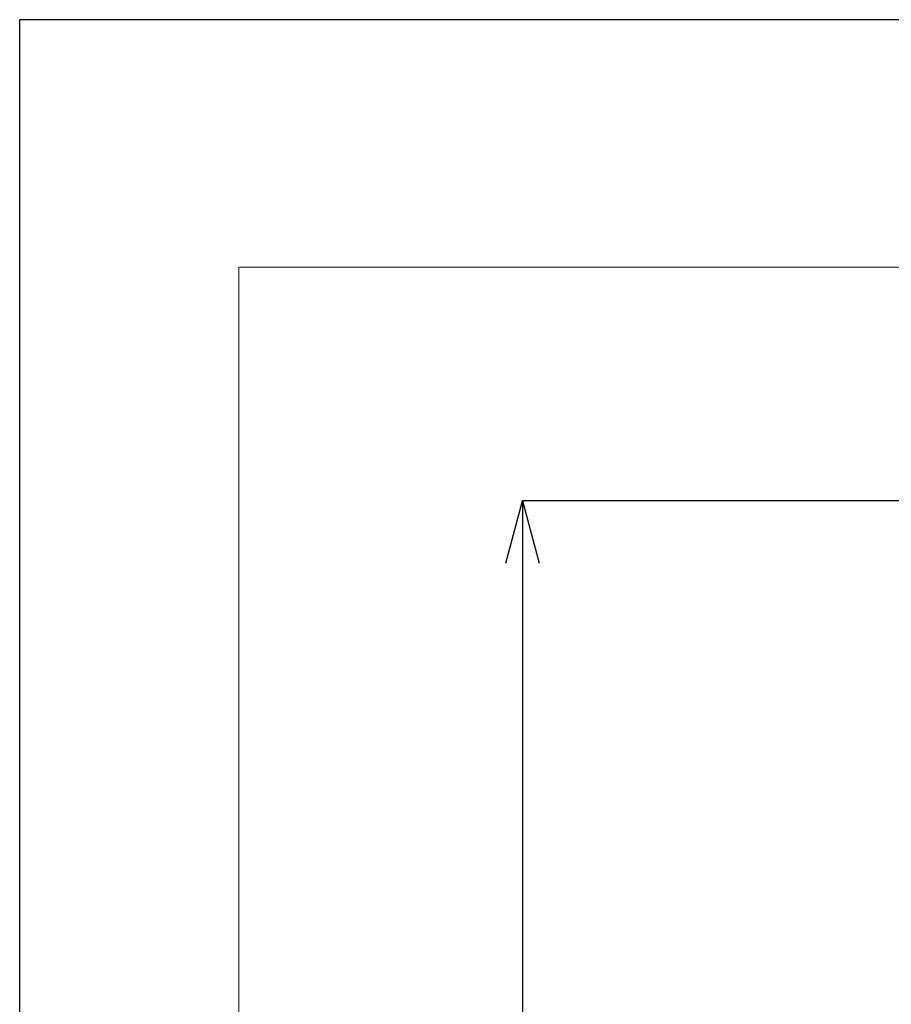
# Model space of a CAD drawing. Extents: x 997 to 1627, y -15 to 876.
# Drawn here: x 997 to 1102, y 757 to 876 of the extents above; entities that cross this region are included whole.
import ezdxf

# ---------------------------------------------------------------- set-up
doc = ezdxf.new("R2010")
doc.units = 0
doc.header["$LTSCALE"] = 3
doc.header["$MEASUREMENT"] = 0
doc.layers.get('0').update_dxf_attribs({"linetype": 'CONTINUOUS'})
doc.layers.get('Defpoints').update_dxf_attribs({"linetype": 'CONTINUOUS'})
doc.layers.add('図面枠', color=1, linetype='CONTINUOUS', lineweight=20)
doc.layers.add('寸法', color=3, linetype='CONTINUOUS', lineweight=20)
doc.styles.add('japanese', font='romans.shx', dxfattribs={"bigfont": 'bigfont.shx'})
doc.dimstyles.new('KIHON', dxfattribs={"dimscale": 10, "dimtxt": 2.5, "dimasz": 2.5, "dimexe": 0, "dimexo": 2, "dimgap": 1, "dimtad": 1, "dimdec": 0, "dimdsep": 46, "dimtxsty": 'japanese', "dimblk": 'OPEN30', "dimcen": 2.5, "dimadec": 0, "dimazin": 0, "dimtfac": 1, "dimtdec": 0, "dimtmove": 0, "dimatfit": 0, "dimfxl": 1, "dimarcsym": 0})

# ---------------------------------------------------------------- blocks, each defined once
blk = doc.blocks.new('_Open30')
at = {"color": 0, "linetype": 'ByBlock', "lineweight": -2}
for p, q in [((-1, 0.268), (0, 0)), ((0, 0), (-1, -0.268)), ((0, 0), (-1, 0))]:
    blk.add_line(p, q, dxfattribs=at)
blk = doc.blocks.new('*D4')
at = {"layer": 'Defpoints', "color": 0, "transparency": 16777216}
for p in [(1180.31, 817.89), (1057.89, 649.52), (1148.29, 649.52)]:
    blk.add_point(p, dxfattribs=at)
at = {"layer": '寸法', "color": 0, "lineweight": -2, "transparency": 16777216}
for p, q in [((1172.81, 817.89), (1057.89, 817.89)), ((1057.89, 810.39), (1057.89, 657.02)), ((1140.79, 649.52), (1057.89, 649.52))]:
    blk.add_line(p, q, dxfattribs=at)
at = {"layer": '寸法', "color": 0, "lineweight": -2, "transparency": 16777216, "xscale": 7.5, "yscale": 7.5, "zscale": 7.5}
for p, rotation in [((1057.89, 817.89), 90), ((1057.89, 649.52), 270)]:
    blk.add_blockref('_Open30', p, dxfattribs=dict(at, rotation=rotation))
at = {"layer": '寸法', "color": 0, "lineweight": 5, "transparency": 16777216, "insert": (1053.14, 733.71), "char_height": 7.5, "attachment_point": 5, "rotation": 90, "style": 'japanese'}
blk.add_mtext('168', dxfattribs=at)

msp = doc.modelspace()

# ---------------------------------------------------------------- linework, layer by layer
at = {"layer": 'Defpoints', "linetype": 'Continuous'}
msp.add_lwpolyline([(997.46, -15.29), (1627.46, -15.29), (1627.46, 875.71), (997.46, 875.71)], close=True, dxfattribs=at)
at = {"layer": '図面枠', "linetype": 'Continuous'}
for p, q in [((1023.79, 14.46), (1023.79, 845.96)), ((1023.79, 845.96), (1601.13, 845.96))]:
    msp.add_line(p, q, dxfattribs=at)

# ---------------------------------------------------------------- dimensions: what is measured, and where the dimension line sits
at = {"layer": '寸法', "lineweight": 5}
dim = msp.add_linear_dim(base=(1057.89, 649.52), p1=(1180.31, 817.89), p2=(1148.29, 649.52), angle=90, dimstyle='KIHON', override={"dimtxt": 0.75, "dimasz": 0.75, "dimexo": 0.75, "dimgap": 0.1}, dxfattribs=at)
dim.commit()
dim.dimension.update_dxf_attribs({"geometry": '*D4', "text_midpoint": (1053.14, 733.71)})

doc.saveas('drawing.dxf')
